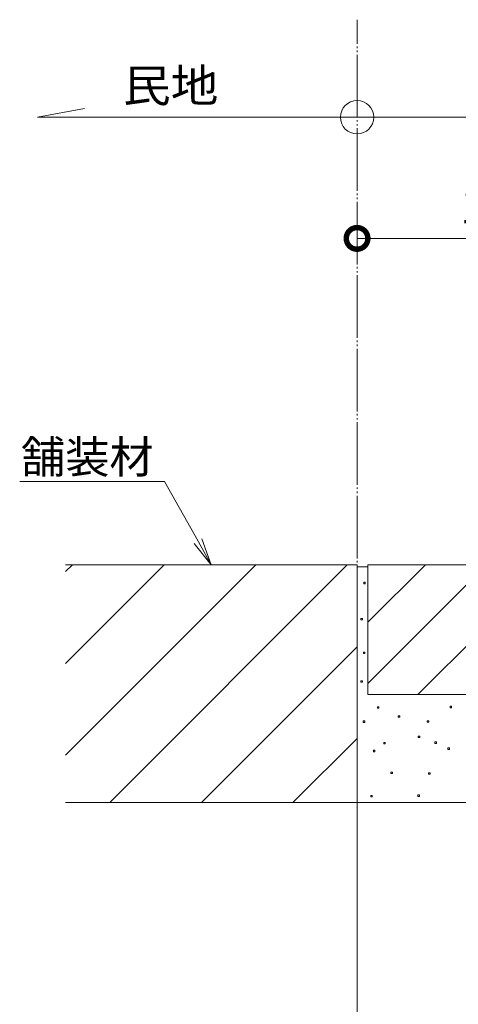
# Model space of a CAD drawing. Extents: x 347 to 3503, y 307 to 2259.
# Drawn here: x 2478 to 2681, y 670 to 1126 of the extents above; entities that cross this region are included whole.
import ezdxf
from ezdxf import colors
from ezdxf.entities.mleader import LeaderData, LeaderLine
from ezdxf.math import Vec2, Vec3

# ---------------------------------------------------------------- set-up
doc = ezdxf.new("R2010")
doc.units = 0
doc.linetypes.add('2点鎖線（平面）', pattern=[34, 29, -1.2, 0.7, -1.2, 0.7, -1.2])
doc.linetypes.add('点線（標準）', pattern=[1.693333, 0.846667, -0.846667])
doc.layers.get('0').update_dxf_attribs({"lineweight": 9})
doc.layers.get('Defpoints').update_dxf_attribs({"lineweight": 9})
for name, color, linetype, lineweight in [('モルタル', 7, 'Continuous', 9), ('寸法 @ 5', 7, 'Continuous', 9), ('引出線', 7, 'Continuous', 9), ('敷地境界線', 7, 'Continuous', 9), ('現場打コンクリート側溝', 6, 'Continuous', 9), ('舗装材', 2, 'Continuous', 9)]:
    doc.layers.add(name, color=color, linetype=linetype, lineweight=lineweight)
doc.styles.add('(K)MSゴシック', font='txt', dxfattribs={"width": 0.8})
doc.styles.add('文字_異尺度_H3.0', font='txt', dxfattribs={"height": 3})
doc.styles.add('ＭＳ ゴシック', font='txt', dxfattribs={"width": 1.05, "height": 4})
doc.dimstyles.new('KAD-1', dxfattribs={"dimtxt": 3, "dimasz": 4, "dimexe": 1, "dimexo": 2, "dimgap": 1, "dimtad": 1, "dimdec": 1, "dimdsep": 46, "dimtxsty": '(K)MSゴシック', "dimblk": 'DOTSMALL', "dimcen": 0, "dimclrd": 7, "dimclre": 256, "dimclrt": 2, "dimadec": 0, "dimazin": 0, "dimtfac": 1, "dimtdec": 1, "dimtmove": 0, "dimatfit": 3, "dimldrblk": 'DOTSMALL', "dimfxl": 1, "dimtfill": 1, "dimlwd": -1, "dimlwe": -1, "dimarcsym": 0})

# ---------------------------------------------------------------- blocks, each defined once
blk = doc.blocks.new('_Open')
at = {"color": 0, "linetype": 'ByBlock', "lineweight": -2}
for p, q in [((-1, 0.167), (0, 0)), ((-1, -0.167), (0, 0)), ((0, 0), (-1, 0))]:
    blk.add_line(p, q, dxfattribs=at)
blk = doc.blocks.new('_DotSmall')
at = {"color": 0, "linetype": 'ByBlock', "const_width": 0.5}
blk.add_lwpolyline([(-0.0625, 0, 1), (0.0625, 0, 1)], format="xyb", close=True, dxfattribs=at)
blk = doc.blocks.new('*D89')
at = {"layer": 'Defpoints', "color": 0}
for p in [(2634.62, 1024.68), (2634.62, 1024.68), (2781.42, 873.72)]:
    blk.add_point(p, dxfattribs=at)
at = {"layer": '寸法 @ 5'}
for p, q in [((2634.62, 1034.68), (2634.62, 1029.68)), ((2781.42, 883.72), (2781.42, 1029.68))]:
    blk.add_line(p, q, dxfattribs=at)
at = {"layer": '寸法 @ 5', "color": 7}
blk.add_line((2781.42, 1024.68), (2634.62, 1024.68), dxfattribs=at)
at = {"layer": '寸法 @ 5', "color": 7, "xscale": 20, "yscale": 20, "zscale": 20, "rotation": 180}
blk.add_blockref('_DotSmall', (2634.62, 1024.68), dxfattribs=at)
at = {"layer": '寸法 @ 5', "color": 7, "xscale": 20, "yscale": 20, "zscale": 20}
blk.add_blockref('_DotSmall', (2781.42, 1024.68), dxfattribs=at)
at = {"layer": '寸法 @ 5', "color": 2, "linetype": '点線（標準）', "lineweight": 9, "insert": (2708.02, 1037.18), "char_height": 15, "attachment_point": 5, "style": '(K)MSゴシック', "bg_fill": 3, "box_fill_scale": 1.1, "bg_fill_color": 9, "bg_fill_true_color": 13158600, "bg_fill_transparency": 0}
blk.add_mtext('146.8', dxfattribs=at)

msp = doc.modelspace()

# ---------------------------------------------------------------- linework, layer by layer
at = {"layer": 'モルタル', "color": 7, "linetype": 'Continuous', "lineweight": 9}
for p, q in [((2638.42, 865.64), (2637.72, 865.64)), ((2637.72, 865.64), (2637.72, 864.94)), ((2638.42, 864.94), (2638.42, 865.64)), ((2637.72, 864.94), (2638.42, 864.94)), ((2637.08, 848.89), (2636.38, 848.89)), ((2636.38, 848.89), (2636.38, 848.19)), ((2636.38, 848.19), (2637.08, 848.19)), ((2637.08, 848.19), (2637.08, 848.89)), ((2638.25, 833.31), (2637.55, 833.31)), ((2637.55, 833.31), (2637.55, 832.61)), ((2637.55, 832.61), (2638.25, 832.61)), ((2638.25, 832.61), (2638.25, 833.31)), ((2637.08, 820.07), (2636.38, 820.07)), ((2636.38, 820.07), (2636.38, 819.37)), ((2637.08, 819.37), (2637.08, 820.07)), ((2636.38, 819.37), (2637.08, 819.37)), ((2644.75, 808), (2644.05, 808)), ((2644.05, 808), (2644.05, 807.3)), ((2644.05, 807.3), (2644.75, 807.3)), ((2644.75, 807.3), (2644.75, 808)), ((2678.36, 808.25), (2677.66, 808.25)), ((2677.66, 808.25), (2677.66, 807.55)), ((2677.66, 807.55), (2678.36, 807.55)), ((2678.36, 807.55), (2678.36, 808.25)), ((2654.41, 803.88), (2653.71, 803.88)), ((2653.71, 803.88), (2653.71, 803.18)), ((2653.71, 803.18), (2654.41, 803.18)), ((2654.41, 803.18), (2654.41, 803.88)), ((2638.16, 801.47), (2637.46, 801.47)), ((2637.46, 801.47), (2637.46, 800.77)), ((2637.46, 800.77), (2638.16, 800.77)), ((2638.16, 800.77), (2638.16, 801.47)), ((2667.8, 801.56), (2667.1, 801.56)), ((2667.1, 801.56), (2667.1, 800.86)), ((2667.1, 800.86), (2667.8, 800.86)), ((2667.8, 800.86), (2667.8, 801.56)), ((2663.67, 794.47), (2662.97, 794.47)), ((2662.97, 794.47), (2662.97, 793.77)), ((2662.97, 793.77), (2663.67, 793.77)), ((2663.67, 793.77), (2663.67, 794.47)), ((2647.67, 791.51), (2646.97, 791.51)), ((2646.97, 791.51), (2646.97, 790.81)), ((2646.97, 790.81), (2647.67, 790.81)), ((2647.67, 790.81), (2647.67, 791.51)), ((2671.33, 791.78), (2670.63, 791.78)), ((2670.63, 791.78), (2670.63, 791.08)), ((2670.63, 791.08), (2671.33, 791.08)), ((2671.33, 791.08), (2671.33, 791.78)), ((2677.34, 789), (2676.64, 789)), ((2676.64, 789), (2676.64, 788.3)), ((2676.64, 788.3), (2677.34, 788.3)), ((2677.34, 788.3), (2677.34, 789)), ((2642.89, 787.91), (2642.19, 787.91)), ((2642.19, 787.91), (2642.19, 787.21)), ((2642.19, 787.21), (2642.89, 787.21)), ((2642.89, 787.21), (2642.89, 787.91)), ((2650.95, 777.79), (2650.25, 777.79)), ((2650.25, 777.79), (2650.25, 777.09)), ((2650.25, 777.09), (2650.95, 777.09)), ((2650.95, 777.09), (2650.95, 777.79)), ((2668.46, 777.52), (2667.76, 777.52)), ((2667.76, 777.52), (2667.76, 776.82)), ((2667.76, 776.82), (2668.46, 776.82)), ((2668.46, 776.82), (2668.46, 777.52)), ((2641.66, 766.99), (2640.96, 766.99)), ((2640.96, 766.99), (2640.96, 766.29)), ((2641.66, 766.29), (2640.96, 766.29)), ((2641.66, 766.29), (2641.66, 766.99)), ((2663.45, 767.22), (2662.75, 767.22)), ((2662.75, 767.22), (2662.75, 766.52)), ((2662.75, 766.52), (2663.45, 766.52)), ((2663.45, 766.52), (2663.45, 767.22))]:
    msp.add_line(p, q, dxfattribs=at)
at = {"layer": '敷地境界線', "color": 7, "linetype": '2点鎖線（平面）', "lineweight": 9}
msp.add_line((2634.62, 434.66), (2634.62, 1125.86), dxfattribs=at)
at = {"layer": '敷地境界線', "color": 7, "linetype": 'Continuous', "lineweight": 9}
for q in [(2508.51, 1084.78), (2782.62, 1080.71)]:
    msp.add_line((2486.62, 1080.71), q, dxfattribs=at)
msp.add_circle((2634.62, 1080.71), 7.71, dxfattribs=at)
at = {"layer": '現場打コンクリート側溝', "color": 6, "linetype": 'Continuous', "lineweight": 9}
for p in [(2634.62, 434.66), (2784.62, 763.72)]:
    msp.add_line(p, (2634.62, 763.72), dxfattribs=at)
at = {"layer": '舗装材', "color": 2, "linetype": 'Continuous', "lineweight": 9}
for p, q in [((2634.62, 873.72), (2499.62, 873.72)), ((2499.62, 870.52), (2502.82, 873.72)), ((2499.62, 785.67), (2587.68, 873.72)), ((2499.62, 828.1), (2545.25, 873.72)), ((2634.62, 873.72), (2634.62, 763.72)), ((2634.62, 872.72), (2639.62, 872.72)), ((2776.42, 873.72), (2639.62, 873.72)), ((2639.62, 873.72), (2639.62, 813.72)), ((2666.25, 873.72), (2639.62, 847.09)), ((2639.62, 818.81), (2694.54, 873.72)), ((2662.82, 813.72), (2722.82, 873.72)), ((2562.53, 763.72), (2634.62, 835.82)), ((2776.42, 813.72), (2639.62, 813.72)), ((2604.96, 763.72), (2634.62, 793.39)), ((2499.62, 763.72), (2634.62, 763.72))]:
    msp.add_line(p, q, dxfattribs=at)

# ---------------------------------------------------------------- texts
at = {"layer": '敷地境界線', "color": 2, "linetype": 'Continuous', "lineweight": 9, "style": 'ＭＳ ゴシック', "width": 1.0625}
msp.add_text('民地', height=15.24, dxfattribs=at).set_placement((2526.24, 1087.78))

# ---------------------------------------------------------------- leaders
at = {"layer": '引出線', "color": 7, "linetype": 'Continuous'}
ml = msp.add_multileader_mtext('Standard', dxfattribs=at)
ml.set_content('舗装材', color=2, style='文字_異尺度_H3.0')
ml.set_leader_properties(color=7, linetype='Continuous', lineweight=13)
ml.set_arrow_properties(name='OPEN')
ml.build(insert=Vec2(0, 0))
ml.multileader.update_dxf_attribs({"has_dogleg": 0, "text_left_attachment_type": 5, "text_right_attachment_type": 5, "text_top_attachment_type": 10, "text_bottom_attachment_type": 10, "arrow_head_size": 12.5, "scale": 5})
ctx = ml.context
ctx.base_point, ctx.scale, ctx.char_height, ctx.arrow_head_size, ctx.landing_gap_size, ctx.plane_origin = Vec3(2478.87, 912.24), 5, 15, 12.5, 5, Vec3(2591.9, 925.98)
ctx.left_attachment, ctx.right_attachment, ctx.top_attachment, ctx.bottom_attachment, ctx.text_align_type = 5, 5, 10, 10, 2
notes = []
notes.append((ctx, [(1, (1, 1, 0), (2585.45, 912.24), (-1, 0), 40, [(0, [(2567.12, 873.72)], 0, [])])]))
ctx.mtext.insert, ctx.mtext.alignment, ctx.mtext.flow_direction = Vec3(2540.45, 931.08), 3, 5
for ctx, leaders in notes:
    for number, flags, end, landing, length, lines in leaders:
        leader = LeaderData()
        leader.index, (leader.has_last_leader_line, leader.has_dogleg_vector, leader.attachment_direction) = number, flags
        leader.last_leader_point, leader.dogleg_vector, leader.dogleg_length = Vec3(end), Vec3(landing), length
        for number, points, colour, breaks in lines:
            line = LeaderLine()
            line.index, line.vertices, line.color, line.breaks = number, Vec3.list(points), colors.encode_raw_color(colour), breaks
            leader.lines.append(line)
        ctx.leaders.append(leader)

# ---------------------------------------------------------------- next in the draw order: dimensions: what is measured, and where the dimension line sits
at = {"layer": '寸法 @ 5', "color": 7, "linetype": '点線（標準）', "lineweight": 9}
dim = msp.add_linear_dim(base=(2634.62, 1024.68), p1=(2781.42, 873.72), p2=(2634.62, 1024.68), dimstyle='KAD-1', override={"dimscale": 5}, dxfattribs=at)
dim.commit()
dim.dimension.update_dxf_attribs({"geometry": '*D89', "text_midpoint": (2708.02, 1037.18)})

# ---------------------------------------------------------------- next in the draw order: linework, layer by layer
at = {"layer": '舗装材', "color": 2, "linetype": 'Continuous', "lineweight": 9}
msp.add_line((2520.1, 763.72), (2630.1, 873.72), dxfattribs=at)

doc.saveas('drawing.dxf')
